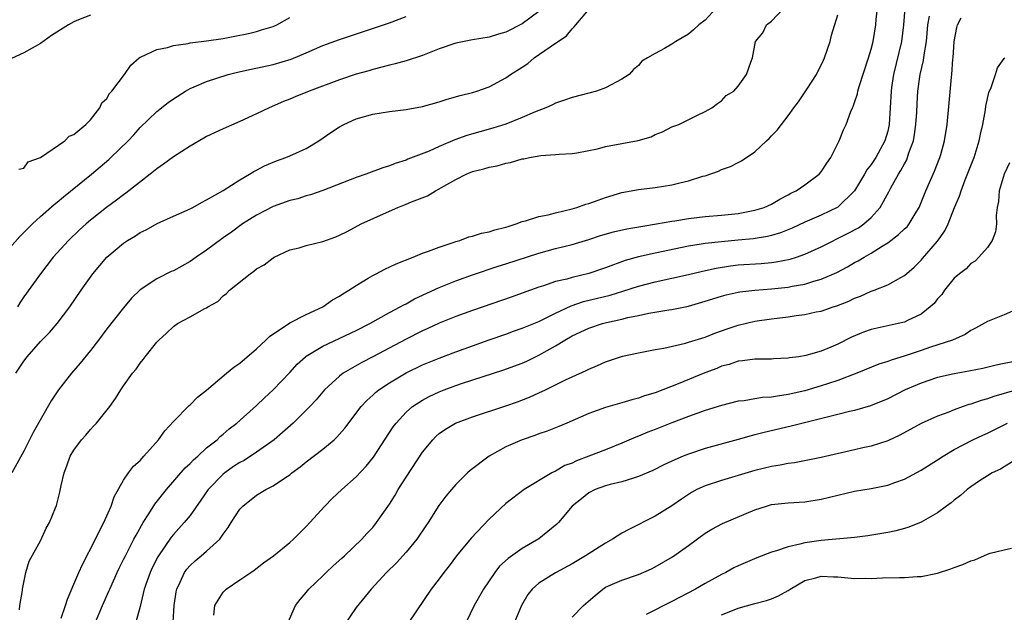
# Model space of a CAD drawing. Units: inches. Extents: x 2595000 to 2598000, y 1500000 to 1503000.
# Drawn here: x 2595590 to 2595709, y 1500980 to 1501052 of the extents above; entities that cross this region are included whole.
import ezdxf

# ---------------------------------------------------------------- set-up
doc = ezdxf.new("R2010")
doc.units = ezdxf.units.IN
doc.header["$MEASUREMENT"] = 0
doc.layers.add('LD25951500_2ft', color=71, linetype='Continuous')

msp = doc.modelspace()

# ---------------------------------------------------------------- linework, layer by layer
at = {"layer": 'LD25951500_2ft'}
for points, elevation in [([(2595674.32, 1501053), (2595673, 1501051.55), (2595672.26, 1501051), (2595671.61, 1501050.39), (2595671, 1501049.88), (2595669.47, 1501049), (2595669, 1501048.68), (2595668.13, 1501048.13), (2595667, 1501047.55), (2595666.06, 1501047), (2595665.38, 1501046.62), (2595665, 1501046.11), (2595664.38, 1501045.62), (2595663.86, 1501045), (2595663, 1501044.44), (2595661, 1501043.41), (2595659.93, 1501043), (2595659, 1501042.75), (2595657, 1501042.24), (2595656.1, 1501041.9), (2595655, 1501041.57), (2595654.64, 1501041.36), (2595653.85, 1501041), (2595652.47, 1501040.47), (2595651, 1501039.81), (2595649, 1501039.04), (2595647.44, 1501038.56), (2595644.34, 1501037.66), (2595642.88, 1501037.12), (2595641, 1501036.33), (2595639.77, 1501035.77), (2595637.21, 1501034.79), (2595637, 1501034.69), (2595635.7, 1501034.3), (2595635, 1501034), (2595634.22, 1501033.78), (2595632.15, 1501033), (2595631, 1501032.61), (2595627, 1501031.01), (2595625.51, 1501030.49), (2595625, 1501030.37), (2595623.97, 1501030.03), (2595623, 1501029.81), (2595621, 1501029.09), (2595619, 1501028.07), (2595617.32, 1501027), (2595615.99, 1501026.01), (2595615, 1501025.31), (2595614.81, 1501025.19), (2595613, 1501023.85), (2595611.73, 1501023), (2595611, 1501022.48), (2595609, 1501021.36), (2595608.74, 1501021.26), (2595607, 1501020.39), (2595605, 1501019.04), (2595603.95, 1501018.05), (2595603, 1501016.89), (2595601, 1501014.34), (2595599.98, 1501013), (2595599, 1501011.76), (2595597.77, 1501010.23), (2595596.72, 1501009), (2595595.16, 1501007), (2595594.3, 1501005.7), (2595592.13, 1501001.87), (2595591, 1500999.62), (2595589.56, 1500997)], 8756), ([(2595590.03, 1501009), (2595591, 1501010.48), (2595591.38, 1501011), (2595593, 1501012.83), (2595594.08, 1501013.92), (2595595, 1501015.01), (2595596.51, 1501017), (2595597.89, 1501019), (2595599.3, 1501021), (2595601, 1501023.01), (2595603, 1501024.69), (2595603.47, 1501025), (2595604.43, 1501025.57), (2595605, 1501025.98), (2595605.7, 1501026.3), (2595607.05, 1501027.05), (2595609, 1501027.94), (2595610.67, 1501028.67), (2595611.35, 1501029), (2595612.4, 1501029.6), (2595613, 1501029.89), (2595615, 1501031.01), (2595617, 1501032.32), (2595618.15, 1501033), (2595618.67, 1501033.33), (2595619, 1501033.49), (2595619.98, 1501034.02), (2595621.4, 1501034.6), (2595622.53, 1501035), (2595623, 1501035.19), (2595625, 1501036.11), (2595626.52, 1501037), (2595627.97, 1501038.03), (2595629, 1501038.71), (2595629.52, 1501039), (2595631, 1501039.65), (2595633, 1501040.22), (2595635, 1501040.55), (2595637, 1501040.79), (2595639, 1501041.14), (2595641, 1501041.71), (2595641.97, 1501042.03), (2595643.52, 1501042.48), (2595645, 1501042.83), (2595645.53, 1501043), (2595647, 1501043.54), (2595649, 1501044.59), (2595649.6, 1501045), (2595651, 1501045.89), (2595651.66, 1501046.34), (2595652.44, 1501047), (2595654.36, 1501048.36), (2595656.33, 1501049.67), (2595657, 1501050.53), (2595657.26, 1501050.74), (2595657.43, 1501051), (2595659, 1501052.83)], 8754), ([(2595590.49, 1500980.49), (2595590.5, 1500981), (2595590.82, 1500982.82), (2595590.83, 1500983), (2595591, 1500983.77), (2595591.24, 1500985), (2595591.62, 1500986.38), (2595593, 1500988.81), (2595593.68, 1500990.32), (2595594.07, 1500991), (2595594.8, 1500992.8), (2595594.93, 1500993.07), (2595595.33, 1500994.67), (2595595.49, 1500995.49), (2595595.86, 1500997), (2595596.17, 1500997.83), (2595596.57, 1500999), (2595597, 1500999.73), (2595597.93, 1501001), (2595598.44, 1501001.56), (2595599, 1501002.23), (2595599.39, 1501002.61), (2595599.74, 1501003), (2595601.33, 1501005), (2595602.04, 1501005.96), (2595602.67, 1501007), (2595603, 1501007.49), (2595604.08, 1501009), (2595604.51, 1501009.49), (2595605, 1501010.24), (2595605.35, 1501010.65), (2595605.61, 1501011), (2595607, 1501012.75), (2595607.23, 1501013), (2595608.18, 1501013.82), (2595609, 1501014.66), (2595609.5, 1501015), (2595611, 1501015.79), (2595612.79, 1501016.79), (2595613, 1501016.89), (2595613.16, 1501017), (2595614.33, 1501017.67), (2595615, 1501018.34), (2595615.38, 1501018.62), (2595615.74, 1501019), (2595618.22, 1501021), (2595618.7, 1501021.3), (2595619, 1501021.57), (2595619.91, 1501022.09), (2595621, 1501022.92), (2595621.14, 1501023), (2595623, 1501023.86), (2595624.13, 1501024.13), (2595625, 1501024.4), (2595627, 1501024.88), (2595628.55, 1501025.45), (2595629, 1501025.65), (2595629.9, 1501026.1), (2595631.59, 1501027), (2595635, 1501028.54), (2595636.02, 1501029), (2595637, 1501029.38), (2595637.66, 1501029.66), (2595639.6, 1501030.4), (2595640.57, 1501031), (2595641, 1501031.22), (2595641.56, 1501031.56), (2595643, 1501032.37), (2595644.25, 1501033), (2595645, 1501033.31), (2595646.36, 1501033.64), (2595647, 1501033.86), (2595647.98, 1501034.02), (2595649, 1501034.32), (2595649.59, 1501034.41), (2595651, 1501034.83), (2595651.17, 1501034.83), (2595651.87, 1501035), (2595653.25, 1501035.25), (2595655, 1501035.35), (2595655.42, 1501035.42), (2595657, 1501035.47), (2595657.56, 1501035.56), (2595660.06, 1501036.06), (2595661, 1501036.34), (2595664.95, 1501037.05), (2595666.5, 1501037.5), (2595667, 1501037.78), (2595667.89, 1501038.11), (2595669, 1501038.7), (2595669.84, 1501039), (2595672.09, 1501040.09), (2595673, 1501040.55), (2595673.8, 1501041), (2595674.49, 1501041.51), (2595675, 1501041.85), (2595675.54, 1501042.46), (2595676.45, 1501043), (2595677, 1501043.61), (2595678, 1501045), (2595678.51, 1501046.51), (2595678.71, 1501047), (2595679.09, 1501049), (2595679.95, 1501050.05), (2595680.41, 1501051), (2595681, 1501051.45), (2595682.47, 1501053)], 8758), ([(2595599.62, 1500979), (2595600.47, 1500981), (2595601.24, 1500982.76), (2595601.33, 1500983), (2595602.21, 1500985), (2595602.47, 1500985.53), (2595603, 1500986.55), (2595603.22, 1500987), (2595604.25, 1500989), (2595604.5, 1500989.5), (2595605.37, 1500991), (2595606.05, 1500992.05), (2595606.77, 1500993.23), (2595608.16, 1500995), (2595610.4, 1500997.6), (2595611, 1500998.14), (2595611.42, 1500998.58), (2595611.92, 1500999), (2595613, 1501000), (2595614.25, 1501001), (2595614.63, 1501001.37), (2595615, 1501001.66), (2595615.71, 1501002.29), (2595616.62, 1501003), (2595619, 1501005.1), (2595619.97, 1501006.03), (2595621, 1501006.99), (2595623, 1501009.11), (2595623.9, 1501010.1), (2595624.91, 1501011), (2595625, 1501011.07), (2595627, 1501012.28), (2595631, 1501014.15), (2595632.66, 1501015), (2595635, 1501016.34), (2595636.29, 1501017), (2595636.74, 1501017.26), (2595637, 1501017.37), (2595638.04, 1501017.96), (2595641, 1501019.34), (2595643, 1501020.15), (2595645, 1501020.87), (2595648.1, 1501021.9), (2595649, 1501022.18), (2595653, 1501023.48), (2595655, 1501024.03), (2595657, 1501024.53), (2595659, 1501025.12), (2595660.41, 1501025.59), (2595661.96, 1501026.04), (2595663.6, 1501026.4), (2595665.29, 1501026.71), (2595667.16, 1501027), (2595669, 1501027.33), (2595669.38, 1501027.38), (2595671, 1501027.65), (2595673, 1501027.89), (2595675, 1501028.06), (2595677, 1501028.27), (2595679, 1501028.65), (2595680.11, 1501029), (2595681, 1501029.4), (2595682, 1501030), (2595683, 1501030.5), (2595683.31, 1501030.69), (2595683.97, 1501031), (2595685, 1501031.71), (2595686.74, 1501033), (2595687, 1501033.29), (2595687.67, 1501034.33), (2595688.14, 1501035), (2595689.15, 1501037), (2595689.67, 1501038.33), (2595689.97, 1501039), (2595690.55, 1501040.55), (2595690.74, 1501041), (2595690.83, 1501041.17), (2595691, 1501041.63), (2595691.34, 1501042.66), (2595691.4, 1501043), (2595691.56, 1501043.56), (2595692.68, 1501047), (2595693, 1501048.05), (2595693.23, 1501049), (2595693.56, 1501051), (2595693.62, 1501051.62), (2595693.77, 1501053)], 8762), ([(2595697.04, 1501053), (2595696.89, 1501051), (2595696.64, 1501049), (2595695.67, 1501045), (2595695.45, 1501043.45), (2595695.39, 1501043), (2595695.3, 1501041), (2595695.18, 1501039), (2595695, 1501038.19), (2595694.66, 1501037), (2595693.55, 1501035), (2595693, 1501034.17), (2595692.48, 1501033.52), (2595692.19, 1501033), (2595691, 1501031), (2595689, 1501029.01), (2595687, 1501028.06), (2595685, 1501027.2), (2595683.5, 1501026.5), (2595682.07, 1501025.93), (2595681, 1501025.62), (2595680.51, 1501025.49), (2595678.79, 1501025.21), (2595677, 1501025.03), (2595675, 1501024.86), (2595673, 1501024.64), (2595672.55, 1501024.55), (2595671, 1501024.31), (2595667, 1501023.49), (2595665, 1501023.04), (2595663.4, 1501022.6), (2595661, 1501021.73), (2595659, 1501021.02), (2595657, 1501020.55), (2595656.36, 1501020.36), (2595655, 1501020.06), (2595653.55, 1501019.55), (2595653, 1501019.39), (2595651, 1501018.64), (2595649.79, 1501018.21), (2595645, 1501016.56), (2595643, 1501015.83), (2595641, 1501015.03), (2595639.61, 1501014.39), (2595639, 1501014.13), (2595637, 1501013.12), (2595633, 1501010.97), (2595631.7, 1501010.3), (2595629.44, 1501009), (2595629, 1501008.67), (2595627.2, 1501007), (2595626.18, 1501005.82), (2595625.41, 1501005), (2595625, 1501004.57), (2595623.41, 1501003), (2595622.14, 1501001.86), (2595621.14, 1501001), (2595619, 1500999.48), (2595617.5, 1500998.5), (2595617, 1500998.24), (2595616.25, 1500997.75), (2595615.2, 1500997), (2595615, 1500996.83), (2595613.19, 1500995), (2595612.3, 1500993.7), (2595611, 1500991.87), (2595610.31, 1500991), (2595609, 1500989.58), (2595608.74, 1500989.26), (2595607.13, 1500986.87), (2595606.46, 1500985.54), (2595606.2, 1500985), (2595605.49, 1500983), (2595605, 1500980.88), (2595604.48, 1500979)], 8764), ([(2595599, 1501052.16), (2595597.58, 1501051.58), (2595597, 1501051.36), (2595596.36, 1501051), (2595594.31, 1501049.69), (2595593, 1501048.76), (2595591, 1501047.64), (2595589, 1501046.68)], 8746), ([(2595589, 1501023.75), (2595590.52, 1501025.48), (2595592.03, 1501027), (2595593, 1501027.89), (2595594.65, 1501029.35), (2595595, 1501029.62), (2595595.75, 1501030.25), (2595599.14, 1501033), (2595601.23, 1501034.77), (2595601.48, 1501035), (2595603.56, 1501037), (2595604.25, 1501037.75), (2595605, 1501038.61), (2595607, 1501040.56), (2595608.37, 1501041.63), (2595609, 1501042.09), (2595610.47, 1501043), (2595611, 1501043.31), (2595611.51, 1501043.51), (2595613, 1501044.15), (2595615.6, 1501045), (2595616.71, 1501045.29), (2595618.34, 1501045.66), (2595621, 1501046.22), (2595623.16, 1501046.84), (2595625, 1501047.62), (2595627, 1501048.49), (2595629, 1501049.22), (2595633.34, 1501050.66), (2595635, 1501051.23), (2595637, 1501051.99)], 8750), ([(2595653, 1501052.59), (2595651, 1501051.1), (2595649, 1501050.11), (2595648.13, 1501049.87), (2595647, 1501049.51), (2595645, 1501049.18), (2595643, 1501048.79), (2595641, 1501048.1), (2595639, 1501047.31), (2595637, 1501046.66), (2595635.71, 1501046.29), (2595635, 1501046.15), (2595634.11, 1501045.89), (2595633, 1501045.62), (2595632.53, 1501045.47), (2595631, 1501045.04), (2595629, 1501044.38), (2595625.35, 1501043), (2595623.67, 1501042.33), (2595623, 1501042.03), (2595622.24, 1501041.76), (2595620.51, 1501041), (2595619, 1501040.25), (2595617, 1501039.35), (2595615, 1501038.48), (2595613, 1501037.52), (2595612.67, 1501037.33), (2595611, 1501036.39), (2595609, 1501035.09), (2595607.81, 1501034.19), (2595607, 1501033.64), (2595606.22, 1501033), (2595603.29, 1501030.71), (2595603, 1501030.52), (2595602.14, 1501029.86), (2595600.95, 1501029), (2595599, 1501027.44), (2595598.49, 1501027), (2595597.71, 1501026.29), (2595596.37, 1501025), (2595594.54, 1501023), (2595592.98, 1501021), (2595591, 1501018.22), (2595590.52, 1501017.48), (2595590.24, 1501017)], 8752), ([(2595590.41, 1501033.59), (2595591, 1501033.74), (2595591.51, 1501034.49), (2595593, 1501034.99), (2595595.91, 1501037), (2595596.43, 1501037.57), (2595597, 1501037.77), (2595598.45, 1501039), (2595599, 1501039.54), (2595600.15, 1501041), (2595600.4, 1501041.6), (2595601, 1501042.12), (2595601.3, 1501042.7), (2595601.6, 1501043), (2595603.11, 1501045), (2595603.88, 1501046.12), (2595604.88, 1501047), (2595605, 1501047.08), (2595605.12, 1501047.12), (2595607, 1501048.02), (2595608.28, 1501048.28), (2595609, 1501048.51), (2595610.76, 1501048.75), (2595611, 1501048.81), (2595613, 1501049.05), (2595615, 1501049.36), (2595616.38, 1501049.62), (2595618.03, 1501049.97), (2595619, 1501050.2), (2595619.62, 1501050.38), (2595621, 1501050.81), (2595621.44, 1501051), (2595623, 1501051.86)], 8748), ([(2595595.5, 1500979.5), (2595596, 1500981), (2595596.23, 1500981.77), (2595597, 1500983.6), (2595597.61, 1500985), (2595598.04, 1500985.96), (2595599.63, 1500989), (2595600.05, 1500989.95), (2595600.64, 1500991), (2595601.51, 1500993), (2595601.87, 1500994.13), (2595603, 1500996.12), (2595603.6, 1500997), (2595604.21, 1500997.79), (2595605, 1500998.5), (2595605.45, 1500999), (2595607.2, 1501001), (2595607.95, 1501002.05), (2595609, 1501003.19), (2595610.88, 1501005.12), (2595611, 1501005.22), (2595611.88, 1501006.12), (2595613, 1501006.98), (2595615.41, 1501009), (2595616.26, 1501009.74), (2595617, 1501010.23), (2595619, 1501011.95), (2595620.12, 1501013), (2595620.55, 1501013.45), (2595623, 1501015.07), (2595625, 1501016.09), (2595626.97, 1501017), (2595628.16, 1501017.84), (2595629, 1501018.29), (2595629.41, 1501018.59), (2595630.1, 1501019), (2595631, 1501019.59), (2595632.45, 1501020.45), (2595633, 1501020.79), (2595633.42, 1501021), (2595634.44, 1501021.56), (2595635.8, 1501022.2), (2595637.85, 1501023), (2595639, 1501023.47), (2595639.71, 1501023.71), (2595641, 1501024.22), (2595642.79, 1501024.79), (2595643, 1501024.87), (2595643.47, 1501025), (2595644.57, 1501025.43), (2595645, 1501025.52), (2595646.1, 1501025.9), (2595647, 1501026.05), (2595647.7, 1501026.3), (2595649, 1501026.6), (2595649.29, 1501026.71), (2595650.26, 1501027), (2595651, 1501027.29), (2595651.37, 1501027.37), (2595653, 1501027.91), (2595654.1, 1501028.1), (2595655, 1501028.35), (2595657, 1501028.84), (2595657.55, 1501029), (2595658.63, 1501029.37), (2595659, 1501029.47), (2595660.15, 1501029.85), (2595661, 1501030.17), (2595663, 1501030.77), (2595665, 1501031.14), (2595667, 1501031.4), (2595669, 1501031.72), (2595669.97, 1501031.97), (2595671, 1501032.19), (2595672.75, 1501032.75), (2595673, 1501032.81), (2595674.63, 1501033.37), (2595675, 1501033.55), (2595676.08, 1501033.92), (2595677, 1501034.42), (2595677.39, 1501034.61), (2595679, 1501035.69), (2595680.4, 1501037), (2595680.72, 1501037.28), (2595681, 1501037.6), (2595681.7, 1501038.3), (2595682.19, 1501039), (2595683, 1501040.02), (2595683.69, 1501041), (2595684.27, 1501041.73), (2595685.07, 1501042.93), (2595685.28, 1501043.28), (2595686.41, 1501045), (2595687.28, 1501046.72), (2595687.39, 1501047), (2595688.05, 1501049), (2595688.24, 1501049.76), (2595689, 1501052.19)], 8760), ([(2595608.95, 1500979), (2595609.08, 1500981), (2595609.35, 1500982.65), (2595609.41, 1500983), (2595609.81, 1500983.81), (2595610.34, 1500985), (2595610.6, 1500985.4), (2595611, 1500985.84), (2595611.6, 1500986.4), (2595612.35, 1500987), (2595613, 1500987.55), (2595614.57, 1500989), (2595615, 1500989.61), (2595615.6, 1500990.4), (2595615.96, 1500991), (2595617, 1500992.63), (2595617.34, 1500993), (2595619, 1500994.33), (2595620.13, 1500995), (2595621, 1500995.43), (2595622.36, 1500996.36), (2595623, 1500996.77), (2595623.27, 1500997), (2595624.27, 1500997.73), (2595625, 1500998.35), (2595627, 1500999.86), (2595628.36, 1501001), (2595628.69, 1501001.31), (2595629.62, 1501002.38), (2595631.61, 1501005), (2595632.27, 1501005.73), (2595633, 1501006.37), (2595633.32, 1501006.68), (2595633.72, 1501007), (2595635, 1501007.85), (2595637, 1501009.04), (2595639, 1501010.02), (2595641, 1501010.84), (2595643, 1501011.6), (2595645, 1501012.33), (2595647, 1501013.04), (2595649, 1501013.73), (2595649.93, 1501014.07), (2595651, 1501014.43), (2595651.4, 1501014.6), (2595653, 1501015.26), (2595653.49, 1501015.49), (2595655, 1501016.25), (2595656.87, 1501017.13), (2595658.36, 1501017.64), (2595661.57, 1501018.43), (2595663.11, 1501018.89), (2595665, 1501019.5), (2595667, 1501020.01), (2595671, 1501020.89), (2595672.69, 1501021.31), (2595674.32, 1501021.68), (2595676.05, 1501021.95), (2595677, 1501022.06), (2595679.76, 1501022.24), (2595681, 1501022.36), (2595681.57, 1501022.43), (2595683.24, 1501022.76), (2595684, 1501023), (2595685, 1501023.34), (2595687, 1501024.23), (2595690.17, 1501025.83), (2595691.46, 1501026.54), (2595692.13, 1501027), (2595693, 1501027.77), (2595694.1, 1501029), (2595695.12, 1501030.88), (2595695.36, 1501031.36), (2595696.29, 1501033), (2595696.58, 1501033.42), (2595697, 1501034.25), (2595697.28, 1501034.72), (2595697.38, 1501035), (2595697.55, 1501035.55), (2595698.08, 1501037), (2595698.23, 1501037.77), (2595698.39, 1501039), (2595698.48, 1501040.48), (2595698.52, 1501041.48), (2595698.63, 1501043), (2595698.91, 1501045), (2595699.29, 1501046.71), (2595699.37, 1501047.37), (2595699.65, 1501049), (2595699.83, 1501051), (2595700.02, 1501052.02)], 8766), ([(2595613.85, 1500979.85), (2595613.99, 1500981), (2595615, 1500982.62), (2595615.17, 1500982.83), (2595615.35, 1500983), (2595617, 1500984.1), (2595618.3, 1500985), (2595618.71, 1500985.29), (2595619.84, 1500986.16), (2595621.05, 1500987), (2595623, 1500988.59), (2595623.46, 1500989), (2595624.22, 1500989.78), (2595625, 1500990.53), (2595627.21, 1500993), (2595628.1, 1500993.9), (2595629.27, 1500995), (2595631, 1500996.52), (2595632.21, 1500997.79), (2595633.1, 1500998.9), (2595635.47, 1501002.53), (2595635.81, 1501003), (2595637, 1501004.3), (2595637.79, 1501005), (2595639, 1501005.78), (2595639.8, 1501006.2), (2595641, 1501006.77), (2595641.59, 1501007), (2595643, 1501007.52), (2595643.8, 1501007.8), (2595648.64, 1501009.36), (2595651, 1501010.24), (2595651.53, 1501010.47), (2595653, 1501011.19), (2595655, 1501012.31), (2595656.11, 1501013), (2595657, 1501013.5), (2595659, 1501014.45), (2595660.64, 1501015), (2595661.13, 1501015.13), (2595663, 1501015.53), (2595663.71, 1501015.71), (2595665, 1501015.97), (2595666.24, 1501016.24), (2595668.64, 1501016.64), (2595669, 1501016.69), (2595671, 1501017.11), (2595673, 1501017.68), (2595675, 1501018.29), (2595675.56, 1501018.44), (2595677, 1501018.76), (2595677.2, 1501018.8), (2595679, 1501019.01), (2595681, 1501019.17), (2595683, 1501019.39), (2595683.49, 1501019.49), (2595685, 1501019.75), (2595686.09, 1501020.09), (2595687, 1501020.33), (2595688.85, 1501021.15), (2595690.15, 1501021.85), (2595691, 1501022.34), (2595691.44, 1501022.56), (2595692.15, 1501023), (2595693, 1501023.48), (2595694.34, 1501024.34), (2595695, 1501024.74), (2595696.29, 1501025.71), (2595697, 1501026.39), (2595697.33, 1501026.67), (2595697.58, 1501027), (2595698.43, 1501028.43), (2595698.78, 1501029), (2595699.6, 1501031), (2595700.63, 1501033.37), (2595701.26, 1501035), (2595701.37, 1501035.37), (2595701.83, 1501037), (2595702.15, 1501039), (2595702.4, 1501041.6), (2595702.67, 1501044.67), (2595702.71, 1501045), (2595702.85, 1501046.85), (2595702.87, 1501047), (2595703, 1501049), (2595703.32, 1501050.68), (2595703.41, 1501051), (2595703.83, 1501051.83)], 8768), ([(2595622.26, 1500977.74), (2595623.71, 1500981), (2595624.27, 1500981.73), (2595625, 1500982.57), (2595625.32, 1500983), (2595627, 1500984.61), (2595627.38, 1500985), (2595628.22, 1500985.78), (2595629.27, 1500986.73), (2595629.58, 1500987), (2595631.69, 1500989), (2595632.3, 1500989.7), (2595633, 1500990.43), (2595633.45, 1500991), (2595635, 1500993.22), (2595635.68, 1500994.32), (2595636.07, 1500995), (2595637, 1500996.47), (2595639, 1500999.49), (2595640.24, 1501001), (2595640.61, 1501001.39), (2595641, 1501001.73), (2595641.74, 1501002.26), (2595642.96, 1501003), (2595645, 1501003.77), (2595649, 1501005.09), (2595650.42, 1501005.58), (2595651.87, 1501006.13), (2595653, 1501006.63), (2595653.78, 1501007), (2595656.2, 1501008.2), (2595657, 1501008.58), (2595658.67, 1501009.33), (2595659, 1501009.51), (2595660.06, 1501009.94), (2595661, 1501010.38), (2595662.81, 1501011), (2595663.07, 1501011.07), (2595665, 1501011.48), (2595667, 1501011.85), (2595668.03, 1501012.03), (2595670.63, 1501012.63), (2595671, 1501012.74), (2595673, 1501013.37), (2595674.16, 1501013.84), (2595675.65, 1501014.35), (2595677, 1501014.79), (2595679, 1501015.27), (2595681, 1501015.58), (2595683, 1501015.81), (2595683.96, 1501015.96), (2595685, 1501016.08), (2595686.39, 1501016.39), (2595687, 1501016.5), (2595688.44, 1501017), (2595688.87, 1501017.13), (2595690.3, 1501017.7), (2595691, 1501018.04), (2595691.7, 1501018.3), (2595693, 1501018.88), (2595693.35, 1501019), (2595695, 1501019.67), (2595696.56, 1501020.56), (2595697, 1501020.77), (2595698.19, 1501021.81), (2595699, 1501022.62), (2595699.17, 1501022.83), (2595701, 1501024.91), (2595701.85, 1501026.15), (2595702.27, 1501027), (2595703.05, 1501029), (2595703.64, 1501030.36), (2595703.82, 1501031), (2595704.31, 1501032.31), (2595705.28, 1501034.72), (2595705.38, 1501035), (2595706.02, 1501037), (2595706.18, 1501037.82), (2595706.44, 1501039), (2595706.76, 1501040.76), (2595706.81, 1501041.19), (2595707.18, 1501042.82), (2595707.45, 1501043.45), (2595707.95, 1501045), (2595708.19, 1501045.81), (2595709, 1501046.92), (2595709.09, 1501047)], 8770), ([(2595709.64, 1501034.36), (2595709, 1501033), (2595708.41, 1501031), (2595708.31, 1501029.69), (2595708.16, 1501029), (2595708.03, 1501028.03), (2595708.07, 1501027), (2595707.97, 1501026.03), (2595707.56, 1501025), (2595707, 1501024.18), (2595705.98, 1501023), (2595705.5, 1501022.5), (2595705, 1501022.25), (2595704.42, 1501021.58), (2595703.64, 1501021), (2595703, 1501020.45), (2595701.84, 1501019), (2595701.49, 1501018.51), (2595701, 1501017.99), (2595700.57, 1501017.43), (2595700.1, 1501017), (2595699, 1501016.13), (2595697.37, 1501015.37), (2595697, 1501015.18), (2595696.25, 1501015), (2595693, 1501014.27), (2595692.06, 1501013.94), (2595690.65, 1501013.35), (2595689, 1501012.51), (2595688.13, 1501012.13), (2595687, 1501011.67), (2595685.14, 1501011.14), (2595684.3, 1501011), (2595683.15, 1501010.85), (2595683, 1501010.81), (2595681.26, 1501010.74), (2595681, 1501010.71), (2595679, 1501010.71), (2595677.51, 1501010.49), (2595677, 1501010.46), (2595675.92, 1501010.08), (2595675, 1501009.85), (2595674.41, 1501009.59), (2595672.96, 1501009.04), (2595669.75, 1501007.75), (2595667, 1501006.66), (2595665.73, 1501006.27), (2595665, 1501006), (2595664.19, 1501005.81), (2595663, 1501005.44), (2595661, 1501004.87), (2595659, 1501004.14), (2595656.38, 1501003), (2595655.41, 1501002.59), (2595653.98, 1501002.02), (2595653, 1501001.7), (2595652.49, 1501001.51), (2595651, 1501001), (2595649, 1501000.12), (2595647, 1500999.01), (2595644.71, 1500997.29), (2595644.41, 1500997), (2595643, 1500995.59), (2595642.46, 1500995), (2595641.8, 1500994.2), (2595640.94, 1500993.06), (2595639.67, 1500991), (2595639.39, 1500990.61), (2595638.32, 1500989), (2595637, 1500987.44), (2595636.61, 1500987), (2595635.84, 1500986.16), (2595634.65, 1500985), (2595632.79, 1500983), (2595631, 1500980.77), (2595629.47, 1500978.53)], 8772), ([(2595711, 1501016.94), (2595709, 1501016.03), (2595707, 1501015.25), (2595705.56, 1501014.44), (2595705, 1501014.14), (2595704.31, 1501013.69), (2595702.8, 1501013), (2595700.13, 1501012.13), (2595699, 1501011.73), (2595697.09, 1501011.09), (2595695.41, 1501010.59), (2595695, 1501010.43), (2595693.91, 1501010.09), (2595691.29, 1501009), (2595689, 1501008.13), (2595687.73, 1501007.73), (2595687, 1501007.48), (2595685, 1501006.89), (2595683, 1501006.43), (2595681.74, 1501006.26), (2595681, 1501006.12), (2595679.93, 1501006.07), (2595679, 1501005.92), (2595677.7, 1501005.7), (2595677, 1501005.63), (2595675, 1501005.13), (2595673, 1501004.5), (2595671, 1501003.81), (2595669, 1501003.05), (2595667, 1501002.24), (2595666.1, 1501001.9), (2595665, 1501001.43), (2595664.68, 1501001.32), (2595663, 1501000.57), (2595661, 1500999.77), (2595659.03, 1500999), (2595657.54, 1500998.46), (2595657, 1500998.19), (2595656.13, 1500997.87), (2595655, 1500997.21), (2595654.56, 1500997), (2595651.23, 1500995), (2595649, 1500993.29), (2595647, 1500991.41), (2595644.86, 1500989.14), (2595643.08, 1500987), (2595642.2, 1500985.8), (2595641.56, 1500985), (2595641, 1500984.23), (2595640.04, 1500983), (2595637.33, 1500979)], 8774), ([(2595710.48, 1501010.48), (2595709, 1501010.19), (2595708.03, 1501009.97), (2595706.44, 1501009.56), (2595704.76, 1501009.24), (2595703, 1501008.94), (2595701, 1501008.48), (2595699, 1501007.81), (2595697.09, 1501007), (2595695, 1501005.94), (2595692.92, 1501005.08), (2595691, 1501004.52), (2595690.38, 1501004.38), (2595689, 1501004.02), (2595683.36, 1501002.64), (2595680.12, 1501001.88), (2595679, 1501001.57), (2595678.54, 1501001.46), (2595677, 1501001.01), (2595673, 1500999.93), (2595671, 1500999.26), (2595670.37, 1500999), (2595669, 1500998.4), (2595668.04, 1500997.96), (2595666.71, 1500997.29), (2595665, 1500996.56), (2595664.38, 1500996.38), (2595663, 1500995.93), (2595661.59, 1500995.59), (2595661, 1500995.42), (2595659.78, 1500995), (2595659, 1500994.61), (2595658.13, 1500993.88), (2595657, 1500993), (2595655.34, 1500991), (2595655.17, 1500990.82), (2595653, 1500989.07), (2595651, 1500987.9), (2595649.3, 1500986.7), (2595648.25, 1500985.75), (2595647.69, 1500985), (2595646.34, 1500983), (2595645.22, 1500981), (2595644.25, 1500979)], 8776), ([(2595710.53, 1501007), (2595707.78, 1501006.22), (2595707, 1501005.92), (2595706.26, 1501005.74), (2595705, 1501005.3), (2595704.76, 1501005.24), (2595704.09, 1501005), (2595703, 1501004.6), (2595702.33, 1501004.33), (2595701, 1501003.84), (2595699.03, 1501002.97), (2595696.45, 1501001.55), (2595695, 1501000.87), (2595693, 1501000.22), (2595692, 1501000), (2595691, 1500999.76), (2595687, 1500998.87), (2595683.77, 1500998.23), (2595683, 1500998.14), (2595682.06, 1500997.94), (2595681, 1500997.78), (2595679, 1500997.28), (2595675, 1500996.07), (2595673, 1500995.44), (2595672.03, 1500995), (2595671.36, 1500994.64), (2595670.15, 1500993.85), (2595669, 1500993.02), (2595667, 1500991.77), (2595663.81, 1500990.19), (2595663, 1500989.74), (2595661.86, 1500989), (2595661, 1500988.51), (2595658.62, 1500987), (2595657.59, 1500986.41), (2595657, 1500986.02), (2595655, 1500984.95), (2595653, 1500983.69), (2595652.2, 1500983), (2595651.67, 1500982.33), (2595650.9, 1500981), (2595650.06, 1500979)], 8778), ([(2595657, 1500979.63), (2595658.35, 1500981), (2595659.76, 1500982.24), (2595660.69, 1500983), (2595661, 1500983.21), (2595663, 1500984.09), (2595665, 1500984.77), (2595666.55, 1500985.45), (2595667, 1500985.67), (2595669.1, 1500986.9), (2595671, 1500988.25), (2595673, 1500989.73), (2595673.8, 1500990.2), (2595675.1, 1500990.9), (2595679, 1500992.55), (2595680.39, 1500993), (2595681, 1500993.17), (2595683, 1500993.37), (2595685, 1500993.5), (2595687, 1500993.82), (2595689, 1500994.32), (2595691, 1500994.78), (2595693, 1500995.11), (2595695, 1500995.51), (2595695.83, 1500995.83), (2595697, 1500996.25), (2595699, 1500997.32), (2595701, 1500998.56), (2595701.66, 1500999), (2595703, 1500999.8), (2595705.25, 1501001), (2595706.44, 1501001.56), (2595707, 1501001.8), (2595709.43, 1501003)], 8780), ([(2595710.88, 1500998.88), (2595709, 1500997.74), (2595708.56, 1500997.44), (2595707.58, 1500997), (2595707, 1500996.66), (2595706.03, 1500996.03), (2595705, 1500995.32), (2595704.56, 1500995), (2595703.74, 1500994.26), (2595703, 1500993.71), (2595702.62, 1500993.38), (2595702.07, 1500993), (2595701, 1500992.18), (2595699, 1500991.04), (2595697.54, 1500990.46), (2595697, 1500990.29), (2595695.98, 1500990.02), (2595695, 1500989.8), (2595692.6, 1500989.4), (2595691, 1500989.22), (2595687, 1500988.86), (2595685, 1500988.58), (2595684.4, 1500988.4), (2595683, 1500988.1), (2595681.59, 1500987.59), (2595681, 1500987.43), (2595679.24, 1500986.76), (2595677.83, 1500986.17), (2595677, 1500985.8), (2595676.46, 1500985.54), (2595675.49, 1500985), (2595675, 1500984.76), (2595673, 1500983.67), (2595671.87, 1500983), (2595669, 1500981.49), (2595665.93, 1500979.93)], 8782), ([(2595675, 1500979.89), (2595676.51, 1500980.51), (2595677, 1500980.7), (2595679, 1500981.27), (2595680.4, 1500981.6), (2595681, 1500981.82), (2595681.83, 1500982.17), (2595683, 1500982.82), (2595683.26, 1500983), (2595685, 1500984.02), (2595686.34, 1500984.34), (2595687, 1500984.56), (2595688.47, 1500984.47), (2595689, 1500984.48), (2595691, 1500984.28), (2595692.3, 1500984.3), (2595693, 1500984.29), (2595694.36, 1500984.36), (2595696.41, 1500984.41), (2595697, 1500984.39), (2595698.52, 1500984.52), (2595699, 1500984.51), (2595701, 1500984.92), (2595702.58, 1500985.42), (2595703, 1500985.61), (2595704.04, 1500985.96), (2595705, 1500986.42), (2595705.46, 1500986.54), (2595707, 1500987.21), (2595707.31, 1500987.31), (2595709, 1500987.71), (2595709.91, 1500987.91)], 8784)]:
    msp.add_lwpolyline(points, dxfattribs=dict(at, elevation=elevation))

doc.saveas('drawing.dxf')
